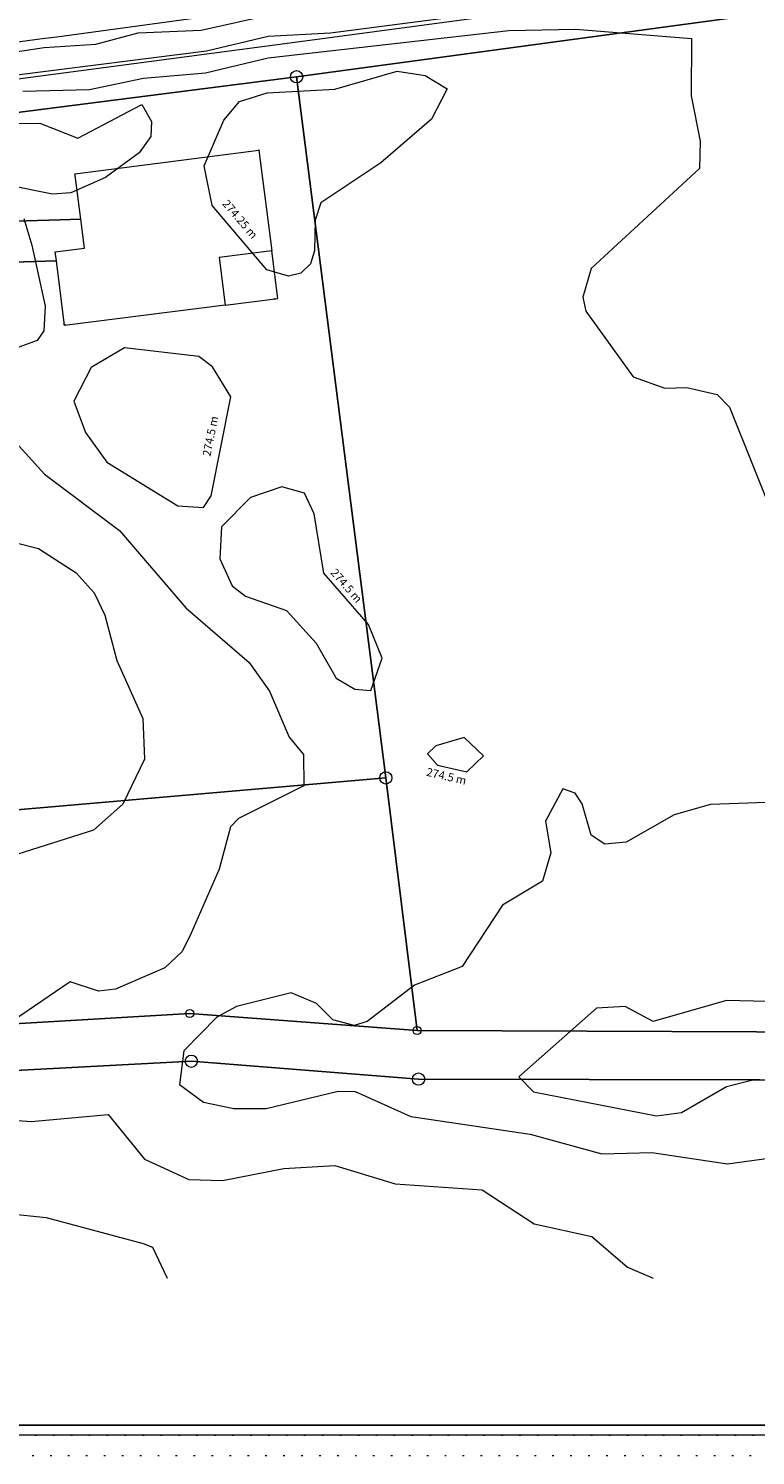
# Model space of a CAD drawing. Units: metres. Extents: x 728484 to 728835, y 121791 to 122235.
# Drawn here: x 728699 to 728743, y 121832 to 121919 of the extents above; entities that cross this region are included whole.
import ezdxf
from ezdxf.xclip import XClip

# ---------------------------------------------------------------- set-up
doc = ezdxf.new("R2010")
doc.units = ezdxf.units.M
doc.header["$MEASUREMENT"] = 0
doc.header["$XCLIPFRAME"] = 0
doc.linetypes.add('Wipeout_Contour', pattern=[1, 0, -1])
for name, color, linetype, lineweight in [('01211 BB Gebaeude_Num_Penna__7_Num_Penna__7', 7, 'Continuous', 18), ('01221 BB befestigt-Strasse Weg_Num_Penna__7_Num_Penna__7', 7, 'Continuous', 18), ('01225 BB uebrige befestigte_Num_Penna__7_Num_Penna__7', 7, 'Continuous', 18), ('01231 BB humusiert Acker Wiese Weide_Num_Penna__7_Num_Penna__7', 7, 'Continuous', 18), ('01234 BB humusiert Gartenanlage_Num_Penna__7_Num_Penna__7', 7, 'Continuous', 18), ('01236 BB humusiert uebrige_Num_Penna__7_Num_Penna__7', 7, 'Continuous', 18), ('01311 EO uebriger Gebaeudeteil Brandmauer_Num_Penna__7_Num_Penna__7', 7, 'Continuous', 18), ('01315 EO Hochkamin Mast Pfeiler Antenne_Num_Penna__7_Num_Penna__7', 7, 'Continuous', 18), ('01364 EO Hochspannungsfreileitung_Num_Penna__7_Num_Penna__7', 7, 'Continuous', 18), ('01611 LIEG Parzelle_Num_Penna__7_Num_Penna__7', 7, 'Continuous', 18), ('1_Num_Penna__135_Num_Penna__135', 135, 'Continuous', 18), ('curve_di_livello_50cm_Num_Penna__10_Num_Penna__1', 1, 'Continuous', 18), ('curve_di_livello_50cm_Num_Penna__1_Num_Penna__1', 1, 'Continuous', 18), ('Disegno_1_20191010 San Vittore 10 cm_1_01336 EO Materialseilbahn_Num_Penna__254', 254, 'Continuous', 18), ('Disegno_2_099_SNV_20191010_ortofoto_10_cm_2_01336 EO Materialseilbahn_Num_Penna__254', 254, 'Continuous', 18), ('Disegno_2_099_SNV_20191010_ortofoto_10_cm_2_0_Num_Penna__1_Num_Penna__1', 1, 'Continuous', 18)]:
    doc.layers.add(name, color=color, linetype=linetype, lineweight=lineweight)
doc.layers.add('1_Num_Penna__253_Num_Penna__4', color=7, linetype='Continuous', lineweight=18, true_color=0xb6b6b6)
doc.layers.add('curve_di_livello_25cm_Num_Penna__252_Num_Penna__3', color=7, linetype='Continuous', lineweight=18, true_color=0x929292)
doc.layers.add('Disegno_1_20191010 San Vittore 10 cm_1_01336 EO Materialseilbahn', color=7, linetype='Continuous')
doc.layers.add('Disegno_2_099_SNV_20191010_ortofoto_10_cm_2_01336 EO Materialseilbahn', color=7, linetype='Continuous')
doc.styles.add('GENERATED_STYLE_1', font='Arial')
picture_1 = doc.add_image_def('image1.tif', size_in_pixel=(2800, 3730))

# ---------------------------------------------------------------- blocks, each defined once
blk = doc.blocks.new('Disegno_1_1')
at = {"color": 254, "linetype": 'Wipeout_Contour', "lineweight": 0, "ltscale": 2955209.489650672}
blk.add_wipeout([(728515.156, 121831.993), (728797.469, 121831.993), (728797.469, 122208.074), (728515.156, 122208.074)], dxfattribs=at).dxf.layer = 'Disegno_1_20191010 San Vittore 10 cm_1_01336 EO Materialseilbahn'
at = {"layer": 'Disegno_1_20191010 San Vittore 10 cm_1_01336 EO Materialseilbahn_Num_Penna__254', "color": 254, "linetype": 'Wipeout_Contour', "lineweight": 18}
blk.add_line((728515.156, 121831.993), (728797.469, 121831.993), dxfattribs=at)
blk = doc.blocks.new('Disegno_2_2')
at = {"color": 254, "linetype": 'Wipeout_Contour', "lineweight": 0, "ltscale": 2955207.586746745}
blk.add_wipeout([(728515.325, 121833.244), (728796.231, 121833.244), (728796.231, 122207.451), (728515.325, 122207.451)], dxfattribs=at).dxf.layer = 'Disegno_2_099_SNV_20191010_ortofoto_10_cm_2_01336 EO Materialseilbahn'
at = {"layer": 'Disegno_2_099_SNV_20191010_ortofoto_10_cm_2_01336 EO Materialseilbahn_Num_Penna__254', "color": 254, "linetype": 'Wipeout_Contour', "lineweight": 18}
blk.add_line((728515.325, 121833.244), (728796.231, 121833.244), dxfattribs=at)
at = {"layer": 'Disegno_2_099_SNV_20191010_ortofoto_10_cm_2_0_Num_Penna__1_Num_Penna__1', "color": 1, "lineweight": 18}
image = blk.add_image(picture_1, insert=(728515.325, 121833.244), size_in_units=(280.906, 374.207), dxfattribs=at)
image.set_boundary_path([(-0.5, -0.5), (2799.5, 3729.5)])

msp = doc.modelspace()

# ---------------------------------------------------------------- block references
at = {"color": 65, "linetype": 'Continuous', "lineweight": 18}
ref = msp.add_blockref('Disegno_1_1', (0, 0), dxfattribs=at)
XClip(ref).set_block_clipping_path([(728515.1562281557, 121831.9925605774), (728797.4692516261, 122208.0738382718)])

# ---------------------------------------------------------------- next in the draw order: block references
ref = msp.add_blockref('Disegno_2_2', (0, 0), dxfattribs=at)
XClip(ref).set_block_clipping_path([(728515.3250069381, 121833.2436968327), (728796.2310817854, 122207.4507179686)])

# ---------------------------------------------------------------- next in the draw order: linework, layer by layer
at = {"layer": '01211 BB Gebaeude_Num_Penna__7_Num_Penna__7', "color": 7, "linetype": 'Continuous', "lineweight": 18}
msp.add_lwpolyline([(728701.836, 121907.743), (728701.494, 121910.423), (728701.481, 121910.522), (728710.855, 121911.717), (728712.765, 121911.96), (728713.549, 121905.81), (728710.325, 121905.399), (728710.698, 121902.473), (728700.852, 121901.218), (728700.345, 121905.197), (728700.277, 121905.731), (728702.063, 121905.959)], close=True, dxfattribs=at)
at = {"layer": '01221 BB befestigt-Strasse Weg_Num_Penna__7_Num_Penna__7', "color": 7, "linetype": 'Continuous', "lineweight": 18}
msp.add_lwpolyline([(728795.446, 121866.203), (728753.684, 121857.905), (728722.464, 121858.032), (728708.523, 121859.069), (728672.031, 121856.92), (728666.937, 121862.292), (728667.713, 121848.553), (728672.347, 121854.224), (728708.62, 121856.148), (728722.556, 121855.052), (728753.952, 121854.986), (728795.446, 121863.184)], dxfattribs=at)
at = {"layer": '01225 BB uebrige befestigte_Num_Penna__7_Num_Penna__7', "color": 7, "linetype": 'Continuous', "lineweight": 18}
msp.add_lwpolyline([(728795.446, 121931.582, -0.000281), (728760.446, 121926.924, 0.000487), (728712.974, 121920.595, 0.00038), (728655.346, 121912.825), (728655.072, 121919.456)], format="xyb", dxfattribs=at)
msp.add_lwpolyline([(728700.345, 121905.197), (728700.277, 121905.731), (728702.063, 121905.959), (728701.836, 121907.743), (728700.557, 121907.705), (728680.778, 121907.109), (728659.855, 121907.167, -0.251628), (728656.129, 121909.54, -0.069944), (728655.658, 121910.75), (728655.842, 121909.527), (728656.584, 121904.599), (728678.993, 121904.632, -0.389041), (728681.06, 121902.689), (728681.704, 121897.443), (728690.967, 121898.579), (728690.194, 121904.892)], format="xyb", close=True, dxfattribs=at)
at = {"layer": '01231 BB humusiert Acker Wiese Weide_Num_Penna__7_Num_Penna__7', "color": 7, "linetype": 'Continuous', "lineweight": 18}
for points in [[(728795.446, 121927.344), (728715.076, 121916.468), (728720.544, 121873.507), (728665.146, 121868.702), (728666.937, 121862.292), (728672.031, 121856.92), (728708.523, 121859.069), (728722.464, 121858.032), (728753.684, 121857.905), (728795.446, 121866.203), (728795.446, 121866.205)], [(728787.869, 121833.85), (728668.791, 121833.85), (728667.713, 121848.553), (728672.347, 121854.224), (728708.62, 121856.148), (728722.556, 121855.052), (728753.952, 121854.986), (728795.446, 121863.184)]]:
    msp.add_lwpolyline(points, dxfattribs=at)
at = {"layer": '01234 BB humusiert Gartenanlage_Num_Penna__7_Num_Penna__7', "color": 7, "linetype": 'Continuous', "lineweight": 18}
for points in [[(728665.146, 121868.702), (728720.544, 121873.507), (728715.076, 121916.468), (728677.616, 121911.693)], [(728680.778, 121907.109), (728700.557, 121907.705), (728701.836, 121907.743), (728701.494, 121910.423), (728701.481, 121910.522), (728710.855, 121911.717), (728712.765, 121911.96), (728713.549, 121905.81), (728710.325, 121905.399), (728710.698, 121902.473), (728700.852, 121901.218), (728700.345, 121905.197), (728690.194, 121904.892)]]:
    msp.add_lwpolyline(points, dxfattribs=at)
at = {"layer": '01236 BB humusiert uebrige_Num_Penna__7_Num_Penna__7', "color": 7, "linetype": 'Continuous', "lineweight": 18}
msp.add_lwpolyline([(728795.446, 121931.582, -0.000281), (728760.446, 121926.924, 0.000487), (728712.974, 121920.595, 0.00038), (728655.346, 121912.825), (728655.658, 121910.75, 0.069944), (728656.129, 121909.54), (728657.429, 121909.597), (728677.616, 121911.693), (728715.076, 121916.468), (728795.446, 121927.344), (728795.446, 121927.345)], format="xyb", dxfattribs=at)
at = {"layer": '01311 EO uebriger Gebaeudeteil Brandmauer_Num_Penna__7_Num_Penna__7', "color": 7, "linetype": 'Continuous', "lineweight": 18}
msp.add_lwpolyline([(728710.698, 121902.473), (728713.924, 121902.878), (728713.549, 121905.81)], dxfattribs=at)
at = {"layer": '01315 EO Hochkamin Mast Pfeiler Antenne_Num_Penna__7_Num_Penna__7', "color": 7, "linetype": 'Continuous', "lineweight": 18}
msp.add_line((728714.661, 121918.547), (728714.661, 121918.547), dxfattribs=at)
at = {"layer": '01364 EO Hochspannungsfreileitung_Num_Penna__7_Num_Penna__7', "color": 7, "linetype": 'Continuous', "lineweight": 18}
msp.add_lwpolyline([(728664.809, 121911.944), (728714.661, 121918.547), (728768.867, 121925.821), (728795.446, 121929.491)], dxfattribs=at)
at = {"layer": '01611 LIEG Parzelle_Num_Penna__7_Num_Penna__7', "color": 7, "linetype": 'Continuous', "lineweight": 18}
for points in [[(728795.446, 121945.256), (728795.446, 121945.257), (728760.507, 121952.516), (728726.579, 121947.261), (728687.145, 121941.918), (728670.462, 121937.009), (728659.784, 121933.34), (728656.294, 121930.989), (728654.75, 121927.251), (728654.766, 121916.677), (728657.429, 121909.597), (728677.616, 121911.693), (728715.076, 121916.468), (728795.446, 121927.344), (728795.446, 121927.345)], [(728795.446, 121927.344), (728715.076, 121916.468), (728720.544, 121873.507), (728722.464, 121858.032), (728753.684, 121857.905), (728795.446, 121866.203), (728795.446, 121866.205)], [(728795.446, 121866.203), (728753.684, 121857.905), (728722.464, 121858.032), (728708.523, 121859.069), (728672.031, 121856.92), (728666.937, 121862.292), (728667.713, 121848.553), (728672.347, 121854.224), (728708.62, 121856.148), (728722.556, 121855.052), (728753.952, 121854.986), (728795.446, 121863.184)], [(728795.446, 121863.184), (728753.952, 121854.986), (728722.556, 121855.052), (728708.62, 121856.148), (728672.347, 121854.224), (728667.713, 121848.553), (728668.791, 121833.85), (728787.869, 121833.85)]]:
    msp.add_lwpolyline(points, dxfattribs=at)
for points in [[(728665.146, 121868.702), (728720.544, 121873.507), (728715.076, 121916.468), (728677.616, 121911.693), (728657.429, 121909.597), (728660.067, 121886.469)], [(728665.146, 121868.702), (728666.937, 121862.292), (728672.031, 121856.92), (728708.523, 121859.069), (728722.464, 121858.032), (728720.544, 121873.507)]]:
    msp.add_lwpolyline(points, close=True, dxfattribs=at)
at = {"layer": '1_Num_Penna__135_Num_Penna__135', "color": 135, "linetype": 'Continuous', "lineweight": 18}
for centre, radius in [((728715.076, 121916.468), 0.375), ((728720.544, 121873.507), 0.375), ((728708.523, 121859.069), 0.25), ((728722.464, 121858.032), 0.25), ((728708.62, 121856.148), 0.375), ((728722.556, 121855.052), 0.375)]:
    msp.add_circle(centre, radius, dxfattribs=at)
at = {"layer": '1_Num_Penna__253_Num_Penna__4', "color": 253, "linetype": 'Continuous', "lineweight": 18, "true_color": 0xb6b6b6}
for centre in [(728712.765, 121911.96), (728713.74, 121902.855), (728700.844, 121901.284)]:
    msp.add_circle(centre, 0.025, dxfattribs=at)
at = {"layer": 'curve_di_livello_25cm_Num_Penna__252_Num_Penna__3', "color": 252, "linetype": 'Continuous', "lineweight": 18, "true_color": 0x929292}
for points in [[(728649.605, 121910.945), (728655.109, 121908.765), (728656.228, 121909.194), (728660.544, 121912.006), (728664.109, 121913.163), (728679.638, 121914.286), (728709.555, 121918.048), (728713.341, 121918.956), (728717.153, 121919.168), (728728.969, 121920.694)], [(728692.268, 121913.552), (728699.332, 121913.618), (728701.665, 121912.715), (728705.586, 121914.77), (728706.174, 121913.73), (728706.134, 121912.803), (728705.419, 121911.808), (728703.354, 121910.293), (728701.224, 121909.36), (728700.101, 121909.27), (728697.366, 121909.82)], [(728698.343, 121907.776), (728698.837, 121906.149), (728699.661, 121902.406), (728699.581, 121900.904), (728699.16, 121900.317), (728697.424, 121899.667)], [(728696.496, 121895.553), (728699.619, 121892.11), (728704.212, 121888.676), (728708.287, 121883.928), (728712.159, 121880.581), (728713.411, 121878.82), (728714.627, 121876.002), (728715.505, 121874.936), (728715.519, 121873.028), (728711.521, 121871.021), (728711.017, 121870.502), (728710.326, 121867.912), (728708.608, 121863.991), (728708.063, 121862.868), (728706.987, 121861.879), (728703.977, 121860.553), (728702.936, 121860.444), (728701.194, 121861.018), (728697.644, 121858.6)], [(728745.556, 121859.762), (728741.429, 121859.863), (728736.948, 121858.577), (728735.216, 121859.504), (728733.468, 121859.39), (728728.698, 121855.199), (728729.609, 121854.273), (728737.141, 121852.801), (728738.674, 121853.015), (728741.446, 121854.594), (728743.046, 121855.01), (728743.681, 121855.007)], [(728694.119, 121852.792), (728698.803, 121852.451), (728703.528, 121852.879), (728705.747, 121850.153), (728708.462, 121848.891), (728710.526, 121848.844), (728714.285, 121849.569), (728717.429, 121849.754), (728721.11, 121848.644), (728726.453, 121848.26), (728729.64, 121846.188), (728733.169, 121845.406), (728735.359, 121843.523), (728736.946, 121842.85)]]:
    msp.add_lwpolyline(points, dxfattribs=at)
msp.add_lwpolyline([(728724.315, 121915.719), (728723.345, 121913.879), (728720.236, 121911.197), (728716.565, 121908.739), (728716.222, 121907.69), (728716.175, 121905.793), (728715.935, 121905.007), (728715.334, 121904.439), (728714.587, 121904.248), (728713.259, 121904.633), (728709.894, 121908.575), (728709.398, 121911.015), (728710.614, 121913.815), (728711.568, 121914.958), (728713.261, 121915.486), (728717.423, 121915.705), (728721.243, 121916.819), (728722.95, 121916.554)], close=True, dxfattribs=at)
at = {"layer": 'curve_di_livello_50cm_Num_Penna__10_Num_Penna__1', "color": 1, "linetype": 'Continuous', "lineweight": 18}
for points in [[(728651.771, 121912.487), (728656.552, 121912.071), (728661.365, 121913.852), (728663.628, 121914.344), (728673.501, 121914.982), (728687.708, 121916.453), (728699.597, 121918.255), (728702.762, 121918.471), (728705.361, 121919.163), (728709.226, 121919.326), (728713.619, 121920.311)], [(728698.29, 121915.591), (728702.383, 121915.697), (728705.678, 121916.386), (728709.495, 121916.708), (728713.338, 121917.637), (728728.098, 121919.301), (728732.173, 121919.388), (728739.295, 121918.818), (728739.269, 121915.297), (728739.826, 121912.52), (728739.772, 121910.849), (728733.128, 121904.723), (728732.624, 121902.964), (728732.803, 121902.11), (728735.72, 121898.074), (728737.653, 121897.387), (728739.006, 121897.429), (728740.855, 121897.007), (728741.614, 121896.228), (728744.568, 121888.899)], [(728695.202, 121888.593), (728699.253, 121887.563), (728701.562, 121886.082), (728702.66, 121884.856), (728703.317, 121883.484), (728704.054, 121880.706), (728705.642, 121877.145), (728705.757, 121874.648), (728704.421, 121871.891), (728702.613, 121870.306), (728696.677, 121868.424)], [(728745.581, 121872.058), (728740.452, 121871.885), (728738.236, 121871.254), (728735.279, 121869.57), (728733.984, 121869.45), (728733.13, 121869.991), (728732.578, 121871.925), (728732.149, 121872.563), (728731.402, 121872.83), (728730.345, 121870.85), (728730.666, 121868.91), (728730.16, 121867.183), (728727.693, 121865.717), (728725.222, 121861.956), (728722.304, 121860.805), (728719.398, 121858.589), (728718.599, 121858.339), (728717.304, 121858.693), (728716.29, 121859.694), (728714.751, 121860.331), (728711.381, 121859.492), (728710.18, 121858.845), (728708.165, 121856.776), (728707.898, 121854.73), (728709.359, 121853.636), (728711.219, 121853.255), (728713.208, 121853.255), (728717.63, 121854.317), (728718.667, 121854.286), (728722.083, 121852.753), (728729.388, 121851.683), (728733.791, 121850.47), (728736.865, 121850.565), (728741.5, 121849.852), (728745.677, 121850.44)], [(728697.362, 121846.819), (728699.721, 121846.568), (728705.668, 121844.979), (728706.232, 121844.755), (728707.139, 121842.85)]]:
    msp.add_lwpolyline(points, dxfattribs=at)
for points in [[(728711.046, 121896.85), (728709.915, 121898.694), (728709.079, 121899.333), (728704.526, 121899.85), (728702.483, 121898.66), (728701.42, 121896.6), (728702.12, 121894.678), (728703.444, 121892.854), (728707.79, 121890.178), (728709.358, 121890.075), (728709.834, 121890.785)], [(728720.313, 121880.85), (728719.483, 121882.914), (728716.753, 121886.051), (728716.158, 121889.686), (728715.566, 121890.96), (728714.177, 121891.347), (728712.239, 121890.693), (728710.479, 121888.884), (728710.377, 121886.923), (728711.119, 121885.285), (728711.941, 121884.638), (728714.46, 121883.766), (728716.283, 121881.767), (728717.503, 121879.614), (728718.652, 121878.947), (728719.629, 121878.861)], [(728726.529, 121874.85), (728725.354, 121875.979), (728723.621, 121875.467), (728723.097, 121874.984), (728723.716, 121874.291), (728725.505, 121873.872)]]:
    msp.add_lwpolyline(points, close=True, dxfattribs=at)

# ---------------------------------------------------------------- next in the draw order: texts
at = {"layer": 'curve_di_livello_25cm_Num_Penna__252_Num_Penna__3', "color": 252, "linetype": 'Continuous', "lineweight": 18, "true_color": 0x929292, "insert": (728710.488, 121908.667), "char_height": 0.5, "attachment_point": 7, "rotation": 310.5, "style": 'GENERATED_STYLE_1'}
msp.add_mtext('\\A1;{\\pql;\\fArial|b0|i0|c0|p34;274.25 m}', dxfattribs=at)
at = {"layer": 'curve_di_livello_50cm_Num_Penna__1_Num_Penna__1', "color": 1, "linetype": 'Continuous', "lineweight": 18, "char_height": 0.5, "attachment_point": 7, "style": 'GENERATED_STYLE_1'}
for insert, rotation in [((728709.791, 121893.181), 78.7), ((728717.128, 121886.06), 311), ((728722.996, 121873.649), 346.8)]:
    msp.add_mtext('\\A1;{\\pql;\\fArial|b0|i0|c0|p34;274.5 m}', dxfattribs=dict(at, insert=insert, rotation=rotation))

doc.saveas('drawing.dxf')
